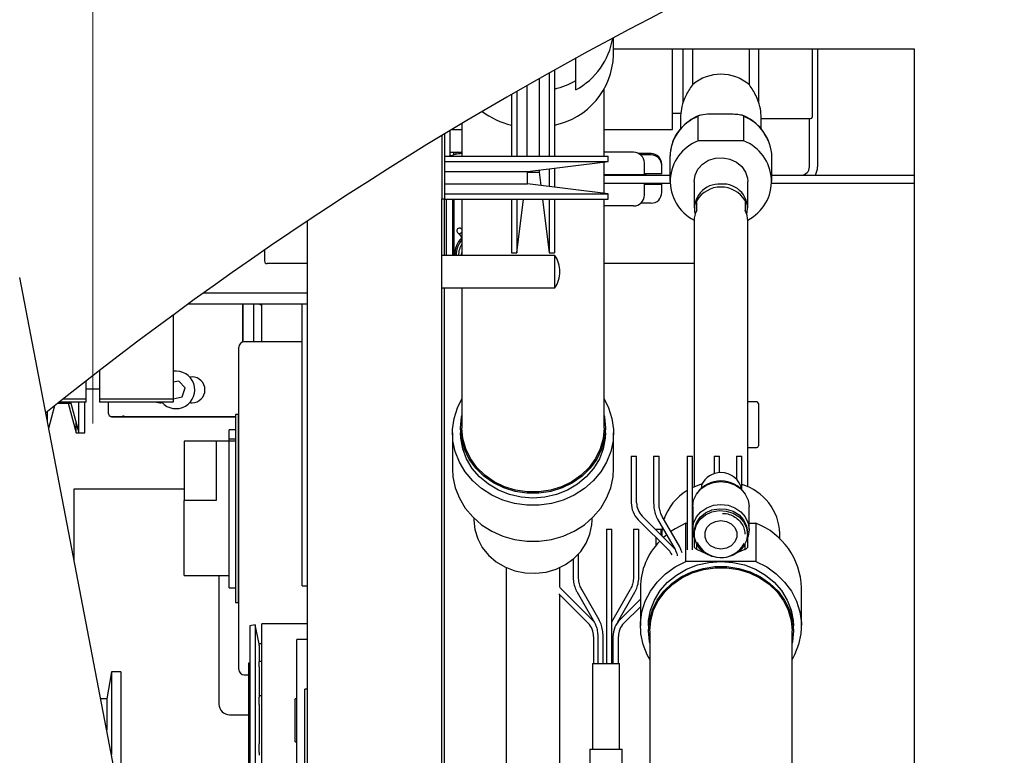
# Model space of a CAD drawing. Units: millimetres. Extents: x 11 to 419, y 1 to 296.
# Drawn here: x 49 to 56, y 262 to 268 of the extents above; entities that cross this region are included whole.
import ezdxf

# ---------------------------------------------------------------- set-up
doc = ezdxf.new("R2010")
doc.units = ezdxf.units.MM
doc.linetypes.add('CENTERX2', pattern=[20.32, 12.7, -2.54, 2.54, -2.54])
doc.styles.add('SLDTEXTSTYLE0', font='TXT', dxfattribs={"width": 0.605})
doc.dimstyles.new('SLDDIMSTYLE2', dxfattribs={"dimtxt": 3.5, "dimasz": 3.302, "dimexe": 0, "dimexo": 0.0625, "dimgap": 0.875, "dimtad": 1, "dimdec": 0, "dimlfac": 25, "dimrnd": 1e-09, "dimzin": 12, "dimdsep": 46, "dimtxsty": 'SLDTEXTSTYLE0', "dimsah": 1, "dimcen": 0.09, "dimadec": 0, "dimazin": 3, "dimtfac": 1, "dimtdec": 0, "dimtofl": 0, "dimtmove": 0, "dimatfit": 3, "dimfxl": 0, "dimfrac": 2, "dimtolj": 1, "dimtzin": 12, "dimarcsym": 0})

# ---------------------------------------------------------------- blocks, each defined once
blk = doc.blocks.new('_D_8')
at = {"color": 7, "linetype": 'Continuous', "lineweight": 0}
for p, q in [((111.6326, 266.7561), (111.6326, 176.1876)), ((33.8126, 206.9561), (33.8126, 176.1876)), ((111.6326, 177.1876), (33.8126, 177.1876))]:
    blk.add_line(p, q, dxfattribs=at)
at = {"color": 7, "linetype": 'Continuous', "lineweight": 18}
for points in [[(33.8126, 177.1876), (37.1146, 176.6796), (37.1146, 177.6956)], [(111.6326, 177.1876), (108.3306, 177.6956), (108.3306, 176.6796)]]:
    blk.add_solid(points, dxfattribs=at)
at = {"color": 7, "linetype": 'Continuous', "lineweight": 18, "insert": (68.3379, 181.6994), "char_height": 3.5, "attachment_point": 1, "style": 'SLDTEXTSTYLE0'}
blk.add_mtext('1946', dxfattribs=at)

msp = doc.modelspace()

# ---------------------------------------------------------------- linework, layer by layer
at = {"color": 7, "linetype": 'CENTERX2', "lineweight": 18}
msp.add_line((49.61263, 203.805632), (49.61263, 275.431034), dxfattribs=at)
at = {"color": 7, "linetype": 'Continuous', "lineweight": 25}
for p, q in [((53.49263, 267.508317), (53.49263, 267.638784)), ((53.49263, 267.556135), (55.73263, 267.556135)), ((53.93263, 266.956135), (53.93263, 267.556135)), ((54.01263, 267.387023), (54.01263, 267.556135)), ((54.57263, 267.556135), (54.57263, 267.153674)), ((54.97263, 267.556135), (54.97263, 267.048259)), ((55.01263, 267.556135), (55.01263, 266.676135)), ((55.73263, 267.556135), (55.73263, 261.556135)), ((53.21263, 267.320014), (53.21263, 267.486966)), ((53.05263, 267.398308), (53.05263, 266.756135)), ((52.93863, 267.334285), (52.93863, 266.756135)), ((53.01263, 267.375925), (53.01263, 266.756135)), ((53.21263, 267.250598), (53.21263, 267.320014)), ((54.01263, 267.153126), (54.01263, 267.387023)), ((52.84663, 267.282093), (52.84663, 266.756135)), ((53.42263, 266.756135), (53.42263, 267.254917)), ((52.73263, 267.216766), (52.73263, 266.756135)), ((52.77263, 267.239771), (52.77263, 266.756135)), ((53.93263, 267.076135), (53.994981, 267.076135)), ((53.99263, 267.058196), (53.99263, 266.956928)), ((54.122925, 266.869924), (54.122925, 267.05327)), ((54.462336, 267.05327), (54.462336, 266.869924)), ((54.59263, 266.955828), (54.59263, 267.058196)), ((54.59263, 267.036135), (54.96063, 267.036135)), ((54.95263, 266.676135), (54.95263, 267.036135)), ((54.97263, 267.048259), (54.97263, 267.048135)), ((52.289968, 266.956135), (52.36263, 266.956135)), ((52.36263, 266.999687), (52.36263, 266.756135)), ((53.42263, 266.956135), (53.93263, 266.956135)), ((52.21263, 266.909444), (52.21263, 266.436135)), ((52.23263, 266.921552), (52.23263, 266.436135)), ((52.27263, 266.945698), (52.27263, 266.756135)), ((54.462336, 266.869924), (54.122925, 266.869924)), ((52.23263, 266.756135), (53.45263, 266.756135)), ((52.27263, 266.786135), (52.36263, 266.786135)), ((52.30063, 266.784588), (52.321258, 266.784588)), ((52.30063, 266.784588), (52.30063, 266.764668)), ((52.329502, 266.786135), (52.321258, 266.784588)), ((52.321258, 266.76931), (52.321258, 266.784588)), ((53.64263, 266.786135), (53.42263, 266.786135)), ((53.45263, 266.716135), (53.45263, 266.756135)), ((53.77263, 266.776135), (53.68136, 266.776135)), ((53.77263, 266.766135), (53.695545, 266.766135)), ((53.91263, 266.751091), (53.91263, 266.567744)), ((54.67263, 266.567744), (54.67263, 266.751091)), ((52.23263, 266.716135), (53.45263, 266.716135)), ((52.85263, 266.642135), (53.45263, 266.716135)), ((53.01263, 266.661868), (53.01263, 266.530401)), ((53.05263, 266.666801), (53.05263, 266.525468)), ((53.42263, 266.479835), (53.42263, 266.712435)), ((53.72263, 266.618135), (53.72263, 266.706135)), ((53.85263, 266.686135), (53.85263, 266.696135)), ((53.85263, 266.626135), (53.85263, 266.686135)), ((52.23263, 266.642135), (52.85263, 266.642135)), ((52.85263, 266.550135), (52.85263, 266.642135)), ((52.85263, 266.636135), (52.93863, 266.636135)), ((52.93863, 266.652741), (52.93863, 266.636135)), ((52.93863, 266.636135), (52.950729, 266.538036)), ((53.72263, 266.618135), (53.42263, 266.618135)), ((53.42263, 266.616135), (53.91263, 266.616135)), ((53.59263, 266.616135), (53.59263, 266.618135)), ((53.85263, 266.626135), (53.72263, 266.626135)), ((53.73263, 266.616135), (53.73263, 266.626135)), ((54.67263, 266.616135), (55.73263, 266.616135)), ((52.23263, 266.550135), (52.85263, 266.550135)), ((53.45263, 266.476135), (52.85263, 266.550135)), ((53.42263, 266.556135), (53.912855, 266.556135)), ((53.72263, 266.554135), (53.42263, 266.554135)), ((53.59263, 266.554135), (53.59263, 266.556135)), ((53.72263, 266.466135), (53.72263, 266.554135)), ((53.85263, 266.546135), (53.72263, 266.546135)), ((53.73263, 266.546135), (53.73263, 266.556135)), ((53.85263, 266.546135), (53.85263, 266.556135)), ((53.85263, 266.486135), (53.85263, 266.546135)), ((54.09263, 266.567744), (54.09263, 266.370647)), ((54.49263, 266.370647), (54.49263, 266.567744)), ((54.672406, 266.556135), (55.73263, 266.556135)), ((52.23263, 266.436135), (52.21263, 266.436135)), ((52.21263, 260.556135), (52.21263, 266.436135)), ((52.23263, 266.476135), (53.45263, 266.476135)), ((52.23263, 266.436135), (53.45263, 266.436135)), ((52.23263, 266.016135), (52.23263, 266.436135)), ((52.24483, 266.436135), (52.24483, 266.016135)), ((52.29563, 266.016135), (52.29563, 266.436135)), ((52.30463, 266.016135), (52.30463, 266.436135)), ((52.36263, 266.436135), (52.36263, 266.016135)), ((52.73263, 266.436135), (52.73263, 266.036135)), ((52.77263, 266.036135), (52.821963, 266.436135)), ((52.77263, 266.436135), (52.77263, 266.036135)), ((52.963297, 266.436135), (53.01263, 266.036135)), ((53.01263, 266.436135), (53.01263, 266.036135)), ((53.05263, 266.436135), (53.05263, 266.036135)), ((53.42263, 264.731683), (53.42263, 266.436135)), ((53.45263, 266.436135), (53.45263, 266.476135)), ((53.64263, 266.386135), (53.42263, 266.386135)), ((53.77263, 266.406135), (53.695545, 266.406135)), ((54.11263, 266.35187), (54.11263, 266.425209)), ((54.47263, 266.425209), (54.47263, 266.35187)), ((51.21263, 260.556135), (51.21263, 266.273503)), ((54.09263, 266.27439), (54.09263, 264.29421)), ((54.49263, 264.29421), (54.49263, 266.27439)), ((52.330339, 266.188431), (52.344185, 266.172067)), ((52.344185, 266.172067), (52.36263, 266.150268)), ((52.358526, 266.186082), (52.36263, 266.190852)), ((52.36263, 266.212194), (52.360875, 266.214268)), ((50.89263, 266.05687), (50.89263, 265.976135)), ((53.05663, 266.016135), (52.21263, 266.016135)), ((52.73263, 266.036135), (52.77263, 266.036135)), ((53.01263, 266.036135), (53.05263, 266.036135)), ((53.05663, 265.896135), (53.05663, 266.016135)), ((51.207906, 265.956135), (50.91263, 265.956135)), ((54.09263, 265.956135), (53.42263, 265.956135)), ((49.994722, 261.037398), (49.068965, 265.852528)), ((53.05663, 265.776135), (53.05663, 265.896135)), ((52.21263, 265.776135), (53.05663, 265.776135)), ((52.23263, 260.357258), (52.23263, 265.776135)), ((52.36263, 265.776135), (52.36263, 264.731683)), ((50.439469, 265.738617), (51.21263, 265.738617)), ((51.21263, 265.655021), (50.323596, 265.655021)), ((50.730261, 265.372173), (50.730261, 265.655021)), ((50.732595, 265.372725), (50.732595, 265.655021)), ((50.812665, 265.37354), (50.812665, 265.655021)), ((50.854576, 265.655021), (50.87263, 265.644597)), ((50.87263, 265.37354), (50.87263, 265.655021)), ((51.17263, 265.556135), (51.17263, 265.655021)), ((50.21263, 265.574098), (50.21263, 264.9473)), ((51.17263, 263.556135), (51.17263, 265.556135)), ((51.17263, 265.37354), (50.74063, 265.37354)), ((50.70063, 262.957245), (50.70063, 265.33354)), ((49.66263, 265.160173), (49.66263, 264.9473)), ((49.56263, 264.9473), (49.56263, 265.082557)), ((50.253959, 265.082052), (50.21263, 265.073214)), ((50.300381, 265.030622), (50.253959, 265.082052)), ((49.66263, 265.020604), (49.56263, 265.020604)), ((50.279052, 264.964705), (50.300381, 265.030622)), ((49.284771, 264.730058), (49.330086, 264.899176)), ((49.351376, 264.916135), (49.45063, 264.916135)), ((49.56263, 264.923473), (49.360601, 264.923473)), ((49.56263, 264.9473), (49.390613, 264.9473)), ((49.43063, 264.916135), (49.489579, 264.696135)), ((49.45063, 264.916135), (49.45063, 264.923473)), ((49.45063, 264.916135), (49.509579, 264.696135)), ((49.509579, 264.696135), (49.509579, 264.923473)), ((49.55263, 264.696135), (49.55263, 264.923473)), ((49.56263, 264.923473), (49.56263, 264.9473)), ((50.21263, 264.9473), (49.66263, 264.9473)), ((49.66263, 264.9473), (49.66263, 264.923473)), ((50.21263, 264.923473), (49.66263, 264.923473)), ((49.730331, 264.838446), (49.730331, 264.923473)), ((50.087535, 264.923473), (50.11263, 264.920135)), ((50.21263, 264.950502), (50.279052, 264.964705)), ((50.21263, 264.9473), (50.21263, 264.923473)), ((54.56063, 264.926135), (54.49263, 264.926135)), ((54.57263, 264.914135), (54.57263, 264.598135)), ((49.275681, 264.777337), (49.275681, 264.855681)), ((49.846069, 264.821381), (49.833397, 264.821355)), ((50.69663, 264.83354), (50.67663, 264.83354)), ((50.67663, 264.83354), (50.67663, 263.43354)), ((50.69663, 264.83354), (50.69663, 263.43354)), ((49.489579, 264.711383), (49.489579, 264.770776)), ((49.75033, 264.818447), (50.67663, 264.818447)), ((49.752664, 264.81617), (50.67663, 264.81617)), ((49.83263, 264.81617), (49.83263, 264.816135)), ((49.83263, 264.816135), (50.63263, 264.816135)), ((50.63263, 264.816135), (50.63263, 264.81617)), ((50.69663, 264.818447), (50.70063, 264.818447)), ((50.69663, 264.81617), (50.70063, 264.81617)), ((49.489579, 264.696135), (49.489579, 264.711383)), ((49.489579, 264.696135), (49.509579, 264.696135)), ((49.509579, 264.696135), (49.55263, 264.696135)), ((50.67663, 264.7177), (50.62863, 264.7177)), ((50.62863, 264.714342), (50.62863, 264.7177)), ((50.62863, 264.650125), (50.62863, 264.714342)), ((52.29263, 264.696976), (52.29263, 264.427989)), ((52.35263, 264.731683), (52.35263, 264.696976)), ((53.43263, 264.696976), (53.43263, 264.731683)), ((53.49263, 264.427989), (53.49263, 264.696976)), ((50.62863, 264.63354), (50.29263, 264.63354)), ((50.29263, 264.633201), (50.29263, 264.63354)), ((50.53263, 264.633201), (50.29263, 264.633201)), ((50.29263, 264.633201), (50.29263, 264.192894)), ((50.53263, 264.633201), (50.53263, 264.192894)), ((50.67663, 264.650125), (50.62863, 264.650125)), ((50.62863, 264.635061), (50.62863, 264.650125)), ((50.67663, 264.635061), (50.62863, 264.635061)), ((50.62863, 264.550541), (50.62863, 264.635061)), ((50.70063, 264.63354), (50.69663, 264.63354)), ((50.62863, 264.515793), (50.62863, 264.550541)), ((54.49263, 264.586135), (54.56063, 264.586135)), ((50.62863, 264.48419), (50.62863, 264.515793)), ((50.62863, 264.370342), (50.62863, 264.48419)), ((53.62463, 264.522935), (53.62463, 264.175483)), ((53.62463, 264.522935), (53.66463, 264.522935)), ((53.66463, 264.175483), (53.66463, 264.522935)), ((53.791788, 264.522935), (53.791788, 264.175483)), ((53.791788, 264.522935), (53.831788, 264.522935)), ((53.831788, 264.175483), (53.831788, 264.522935)), ((54.041207, 264.522935), (54.041207, 263.826021)), ((54.041207, 264.522935), (54.081207, 264.522935)), ((54.081207, 263.826021), (54.081207, 264.522935)), ((54.241472, 264.522935), (54.241472, 264.391702)), ((54.241472, 264.522935), (54.250001, 264.522935)), ((54.250001, 264.522935), (54.281472, 264.522935)), ((54.281472, 264.399712), (54.281472, 264.522935)), ((54.40863, 264.522935), (54.40863, 264.350301)), ((54.40863, 264.522935), (54.44863, 264.522935)), ((54.44863, 264.275654), (54.44863, 264.522935)), ((50.62863, 263.542488), (50.62863, 264.370342)), ((49.47263, 264.276135), (49.47263, 263.752949)), ((49.61263, 264.276135), (49.47263, 264.276135)), ((50.29263, 264.276135), (49.61263, 264.276135)), ((50.29263, 263.63354), (50.29263, 264.192894)), ((50.53263, 264.192894), (50.29263, 264.192894)), ((54.08263, 264.146595), (54.08263, 263.976082)), ((54.50263, 263.976082), (54.50263, 264.146595)), ((52.45263, 264.060458), (52.45263, 264.046202)), ((53.33263, 264.046202), (53.33263, 264.060458)), ((53.677351, 264.048204), (53.903625, 263.82193)), ((53.931909, 263.850214), (53.705635, 264.076488)), ((53.821319, 264.052395), (53.951104, 263.826121)), ((53.985802, 263.846023), (53.856016, 264.072297)), ((54.031096, 264.022457), (54.041207, 264.022457)), ((54.031096, 263.73827), (54.031096, 264.022457)), ((54.081207, 264.022457), (54.08263, 264.022457)), ((54.50263, 264.022457), (54.554164, 264.022457)), ((54.554164, 264.022457), (54.554164, 263.73827)), ((53.441207, 263.979335), (53.441207, 262.979335)), ((53.441207, 263.979335), (53.481207, 263.979335)), ((53.481207, 262.979335), (53.481207, 263.979335)), ((53.641472, 263.979335), (53.641472, 263.631883)), ((53.641472, 263.979335), (53.650001, 263.979335)), ((53.650001, 263.979335), (53.681472, 263.979335)), ((53.681472, 263.631883), (53.681472, 263.979335)), ((53.80863, 263.979335), (53.80863, 263.973493)), ((53.80863, 263.979335), (53.84863, 263.979335)), ((53.84863, 263.933493), (53.84863, 263.979335)), ((53.855749, 263.992368), (53.85263, 263.945887)), ((53.85263, 263.945887), (53.85263, 263.929493)), ((54.09463, 263.955833), (54.09463, 263.941073)), ((54.49063, 263.941073), (54.49063, 263.955833)), ((54.73263, 263.905071), (54.73263, 263.945887)), ((53.80863, 263.916925), (53.80863, 263.857684)), ((54.09263, 263.919174), (54.09263, 263.844032)), ((54.49263, 263.844032), (54.49263, 263.919174)), ((54.113258, 263.827656), (54.113258, 263.866558)), ((54.472003, 263.827656), (54.41086, 263.80357)), ((54.472003, 263.866558), (54.472003, 263.827656)), ((53.191788, 263.755497), (53.191788, 263.631883)), ((53.231788, 263.631883), (53.231788, 263.79365)), ((54.29263, 263.73827), (54.031096, 263.73827)), ((54.554164, 263.73827), (54.29263, 263.73827)), ((52.69263, 263.693089), (52.69263, 261.84225)), ((53.09263, 263.547883), (53.09263, 263.693089)), ((50.29263, 263.63354), (50.62863, 263.63354)), ((50.55263, 263.63354), (50.55263, 262.676135)), ((50.69663, 263.63354), (50.70063, 263.63354)), ((50.62863, 263.542488), (50.67663, 263.542488)), ((51.17263, 263.556135), (51.21263, 263.556135)), ((53.331909, 263.306614), (53.105635, 263.532888)), ((53.221319, 263.508795), (53.351104, 263.282521)), ((53.385802, 263.302423), (53.256016, 263.528697)), ((53.617244, 263.528697), (53.487458, 263.302423)), ((53.525807, 263.288886), (53.651941, 263.508795)), ((53.69263, 263.542525), (53.69263, 263.258338)), ((54.89263, 263.258338), (54.89263, 263.542525)), ((50.67663, 263.43354), (50.69663, 263.43354)), ((53.085339, 263.496615), (53.303625, 263.27833)), ((53.09263, 261.84225), (53.09263, 263.489325)), ((53.69263, 263.457893), (53.541351, 263.306614)), ((53.569635, 263.27833), (53.69263, 263.401325)), ((53.487458, 263.302423), (53.481207, 263.289807)), ((50.822739, 263.266135), (50.783613, 263.257818)), ((50.783613, 263.257818), (50.783613, 261.735458)), ((50.85263, 263.125506), (50.822739, 263.266135)), ((50.822739, 263.266135), (50.822739, 261.732282)), ((51.21263, 263.274735), (50.87263, 263.274735)), ((50.87263, 261.718118), (50.87263, 263.274735)), ((53.75263, 263.258338), (53.75263, 263.221668)), ((53.76263, 263.221668), (53.76263, 260.750935)), ((54.82263, 260.830935), (54.82263, 263.221668)), ((54.83263, 263.221668), (54.83263, 263.258338)), ((51.21263, 263.156135), (51.13263, 263.156135)), ((51.13263, 261.956135), (51.13263, 263.156135)), ((53.34463, 263.179335), (53.34463, 262.979335)), ((53.375333, 263.179335), (53.375333, 262.979335)), ((53.415333, 262.979335), (53.415333, 263.179335)), ((53.48863, 263.179335), (53.48863, 262.979335)), ((53.52863, 262.979335), (53.52863, 263.179335)), ((50.85263, 263.125506), (50.85263, 263.124732)), ((50.87263, 263.124732), (50.85263, 263.124732)), ((50.85263, 263.124732), (50.85263, 263.124466)), ((50.85263, 263.111728), (50.85263, 263.124466)), ((50.85263, 263.111728), (50.85263, 263.095704)), ((50.85263, 263.095704), (50.85263, 262.992795)), ((50.87263, 262.992795), (50.85263, 262.992795)), ((50.85263, 262.992795), (50.85263, 262.989785)), ((50.85263, 262.953509), (50.85263, 262.989785)), ((49.751896, 262.916135), (49.71663, 262.716135)), ((49.82263, 262.916135), (49.751896, 262.916135)), ((49.751896, 262.916135), (49.751896, 262.300408)), ((49.82263, 262.916135), (49.82263, 261.932496)), ((50.70063, 262.93354), (50.70063, 262.957245)), ((50.783613, 262.981735), (50.77263, 262.981735)), ((50.77263, 262.981735), (50.77263, 261.716135)), ((50.85263, 262.953509), (50.85263, 262.932908)), ((50.85263, 262.936518), (50.85263, 262.735324)), ((53.33663, 262.979335), (53.33663, 262.339335)), ((53.33663, 262.979335), (53.53663, 262.979335)), ((53.53663, 262.339335), (53.53663, 262.979335)), ((50.74063, 262.89354), (50.77263, 262.89354)), ((51.21263, 262.788185), (51.19263, 262.788185)), ((51.19263, 262.738185), (51.19263, 262.788185)), ((49.71663, 262.716135), (49.671968, 262.716135)), ((49.71663, 262.716135), (49.71663, 262.483834)), ((50.87263, 262.73653), (50.85263, 262.73653)), ((50.85263, 262.73653), (50.85263, 262.728188)), ((50.85263, 262.673897), (50.85263, 262.728188)), ((51.13263, 262.716135), (51.12063, 262.716135)), ((51.12063, 262.534379), (51.12063, 262.716135)), ((51.19263, 261.306135), (51.19263, 262.738185)), ((50.85263, 262.673897), (50.85263, 262.651855)), ((50.85263, 262.649833), (50.85263, 262.398224)), ((50.63263, 262.596135), (50.77263, 262.596135)), ((51.12063, 262.396135), (51.12063, 262.534379)), ((50.85263, 262.394649), (50.85263, 262.379501)), ((50.85263, 262.31546), (50.85263, 262.379501)), ((51.12063, 262.396135), (51.13263, 262.396135)), ((53.31663, 262.339335), (53.31663, 261.739335)), ((53.31663, 262.339335), (53.55663, 262.339335)), ((53.55663, 261.739335), (53.55663, 262.339335)), ((50.85263, 262.31546), (50.85263, 262.295334))]:
    msp.add_line(p, q, dxfattribs=at)
at = {"color": 7, "linetype": 'Continuous', "lineweight": 25, "flags": 128}
for points in [[(54.09263, 266.567744), (54.100047, 266.615701), (54.121746, 266.660102), (54.15612, 266.697652), (54.200617, 266.725568), (54.251939, 266.741779), (54.306279, 266.745082), (54.359606, 266.735234), (54.407966, 266.712963), (54.447772, 266.679922), (54.476072, 266.638561), (54.490767, 266.591948), (54.49263, 266.567744)], [(52.360632, 266.017415), (52.360753, 266.023988), (52.362368, 266.040125)], [(53.42263, 264.950375), (53.45604, 264.882869), (53.480991, 264.802938), (53.492061, 264.720507), (53.48899, 264.637521), (53.47185, 264.555938), (53.441046, 264.477681), (53.397303, 264.404599), (53.341654, 264.338413), (53.275412, 264.280687), (53.20014, 264.232782), (53.117613, 264.195828), (53.029779, 264.170696), (52.938709, 264.157981), (52.846552, 264.157981), (52.755482, 264.170696), (52.667647, 264.195828), (52.58512, 264.232782), (52.509848, 264.280687), (52.443606, 264.338413), (52.387957, 264.404599), (52.344215, 264.477681), (52.31341, 264.555938), (52.29627, 264.637521), (52.293199, 264.720507), (52.304269, 264.802938), (52.32922, 264.882869), (52.36263, 264.950375)], [(53.43263, 264.731683), (53.425265, 264.651603), (53.403371, 264.573707), (53.367546, 264.50012), (53.318766, 264.432849), (53.258362, 264.37373), (53.187982, 264.324375), (53.109546, 264.28613), (53.025192, 264.260039), (52.937223, 264.246813), (52.848037, 264.246813), (52.760068, 264.260039), (52.675715, 264.28613), (52.597278, 264.324375), (52.526898, 264.37373), (52.466494, 264.432849), (52.417714, 264.50012), (52.381889, 264.573707), (52.359995, 264.651603), (52.35263, 264.731683), (52.359995, 264.811764), (52.36263, 264.824882)], [(53.42263, 264.824882), (53.425265, 264.811764), (53.43263, 264.731683)], [(53.43263, 264.696976), (53.430786, 264.656798), (53.416106, 264.577539), (53.387148, 264.501538), (53.3447, 264.430868), (53.289921, 264.367456), (53.224305, 264.313033), (53.149642, 264.269083), (53.067968, 264.236805), (52.981511, 264.217079), (52.89263, 264.210443), (52.803749, 264.217079), (52.717292, 264.236805), (52.635619, 264.269083), (52.560955, 264.313033), (52.495339, 264.367456), (52.44056, 264.430868), (52.398113, 264.501538), (52.369154, 264.577539), (52.354475, 264.656798), (52.35263, 264.696976)], [(53.42263, 264.731683), (53.415402, 264.653086), (53.393913, 264.576632), (53.358751, 264.504408), (53.310875, 264.438383), (53.251589, 264.380359), (53.182513, 264.331918), (53.105529, 264.294381), (53.022737, 264.268773), (52.936397, 264.255792), (52.848863, 264.255792), (52.762523, 264.268773), (52.679732, 264.294381), (52.602748, 264.331918), (52.533671, 264.380359), (52.474386, 264.438383), (52.426509, 264.504408), (52.391347, 264.576632), (52.369859, 264.653086), (52.36263, 264.731683)], [(52.29263, 264.427989), (52.29627, 264.368535), (52.31341, 264.286951), (52.344215, 264.208695), (52.387957, 264.135612), (52.443606, 264.069427), (52.509848, 264.011701), (52.58512, 263.963796), (52.667647, 263.926841), (52.755482, 263.90171), (52.846552, 263.888994), (52.938709, 263.888994), (53.029779, 263.90171), (53.117613, 263.926841), (53.20014, 263.963796), (53.275412, 264.011701), (53.341654, 264.069427), (53.397303, 264.135612), (53.441046, 264.208695), (53.47185, 264.286951), (53.48899, 264.368535), (53.49263, 264.427989)], [(54.152013, 264.316435), (54.084128, 264.290249), (54.081207, 264.28884)], [(54.08263, 264.146595), (54.089786, 264.194901), (54.110765, 264.239915), (54.144138, 264.278569), (54.18763, 264.30823), (54.238278, 264.326875), (54.29263, 264.333235), (54.346982, 264.326875), (54.39763, 264.30823), (54.441123, 264.278569), (54.474495, 264.239915), (54.495475, 264.194901), (54.50263, 264.146595), (54.50263, 264.146595)], [(54.08263, 263.976082), (54.089786, 264.024388), (54.110765, 264.069402), (54.144138, 264.108057), (54.18763, 264.137718), (54.238278, 264.156363), (54.29263, 264.162723), (54.346982, 264.156363), (54.39763, 264.137718), (54.441123, 264.108057), (54.474495, 264.069402), (54.495475, 264.024388), (54.50263, 263.976082), (54.495475, 263.927776), (54.486026, 263.903344)], [(54.09463, 263.955833), (54.096474, 263.979795), (54.111022, 264.025942), (54.139039, 264.066889), (54.178447, 264.099599), (54.226324, 264.121647), (54.279118, 264.131398), (54.332914, 264.128127), (54.383723, 264.112079), (54.427776, 264.084442), (54.461805, 264.047267), (54.483288, 264.00331), (54.49063, 263.955833), (54.49063, 263.955833)], [(54.49063, 263.941073), (54.483288, 263.893596), (54.461805, 263.84964), (54.427776, 263.812464), (54.383723, 263.784828), (54.332914, 263.768779), (54.279118, 263.765509), (54.226324, 263.775259), (54.178447, 263.797307), (54.139039, 263.830018), (54.111022, 263.870965), (54.096474, 263.917111), (54.096474, 263.965035), (54.111022, 264.011182), (54.139039, 264.052129), (54.178447, 264.08484), (54.226324, 264.106888), (54.279118, 264.116638), (54.332914, 264.113368), (54.383723, 264.097319), (54.427776, 264.069682), (54.461805, 264.032507), (54.483288, 263.988551), (54.49063, 263.941073)], [(52.45263, 264.046202), (52.459701, 263.975416), (52.480687, 263.906905), (52.514913, 263.842872), (52.561279, 263.785373), (52.618295, 263.736258), (52.684128, 263.697104), (52.756663, 263.669171), (52.833568, 263.653356), (52.912371, 263.650168), (52.990539, 263.659708), (53.065561, 263.68167), (53.135025, 263.715349), (53.196698, 263.759662), (53.248598, 263.813184), (53.289056, 263.874196), (53.316774, 263.940736), (53.330859, 264.010666), (53.33263, 264.046202)], [(54.031096, 264.022457), (53.951485, 263.981199), (53.92011, 263.960554)], [(54.29263, 263.829991), (54.251588, 263.836423), (54.215496, 263.854942), (54.188707, 263.883316), (54.174453, 263.918122), (54.174453, 263.955162), (54.188707, 263.989968), (54.215496, 264.018342), (54.251588, 264.036862), (54.29263, 264.043294), (54.333673, 264.036862), (54.369765, 264.018342), (54.396553, 263.989968), (54.410807, 263.955162), (54.410807, 263.918122), (54.396553, 263.883316), (54.369765, 263.854942), (54.333673, 263.836423), (54.29263, 263.829991)], [(54.099235, 263.903344), (54.089786, 263.927776), (54.08263, 263.976082)], [(53.887948, 263.93623), (53.879921, 263.929593), (53.865286, 263.916837)], [(53.947454, 263.832486), (53.943772, 263.837125), (53.931909, 263.850214)], [(53.951104, 263.826121), (53.951133, 263.826072), (53.951432, 263.825605)], [(53.76263, 263.008375), (53.744215, 263.042018), (53.71341, 263.119213), (53.69627, 263.19969), (53.693199, 263.28155), (53.704269, 263.362863), (53.72922, 263.44171), (53.767463, 263.51623), (53.818094, 263.584667), (53.879921, 263.645405), (53.951485, 263.697012), (54.031096, 263.73827)], [(53.75263, 263.258338), (53.754475, 263.29797), (53.769154, 263.376154), (53.798113, 263.451124), (53.84056, 263.520836), (53.895339, 263.583387), (53.960955, 263.637071), (54.035619, 263.680425), (54.117292, 263.712266), (54.203749, 263.731724), (54.29263, 263.73827)], [(54.29263, 263.73827), (54.381511, 263.731724), (54.467968, 263.712266), (54.549642, 263.680425), (54.624305, 263.637071), (54.689921, 263.583387), (54.7447, 263.520836), (54.787148, 263.451124), (54.816106, 263.376154), (54.830786, 263.29797), (54.83263, 263.258338)], [(54.554164, 263.73827), (54.633776, 263.697012), (54.705339, 263.645405), (54.767166, 263.584667), (54.817798, 263.51623), (54.85604, 263.44171), (54.880991, 263.362863), (54.892061, 263.28155), (54.88899, 263.19969), (54.87185, 263.119213), (54.841046, 263.042018), (54.82263, 263.008375)], [(53.76263, 263.129734), (53.759995, 263.142674), (53.75263, 263.221668), (53.759995, 263.300662), (53.781889, 263.377502), (53.817714, 263.450091), (53.866494, 263.516449), (53.926898, 263.574766), (53.997278, 263.623451), (54.075715, 263.661177), (54.160068, 263.686915), (54.248037, 263.699961), (54.337223, 263.699961), (54.425192, 263.686915), (54.509546, 263.661177), (54.587982, 263.623451), (54.658362, 263.574766), (54.718766, 263.516449), (54.767546, 263.450091), (54.803371, 263.377502), (54.825265, 263.300662), (54.83263, 263.221668), (54.83263, 263.221668)], [(53.76263, 263.221668), (53.769859, 263.2992), (53.791347, 263.374616), (53.826509, 263.445861), (53.874386, 263.51099), (53.933671, 263.568227), (54.002748, 263.616011), (54.079732, 263.653038), (54.162523, 263.678299), (54.248863, 263.691104), (54.336397, 263.691104), (54.422737, 263.678299), (54.505529, 263.653038), (54.582513, 263.616011), (54.651589, 263.568227), (54.710875, 263.51099), (54.758751, 263.445861), (54.793913, 263.374616), (54.815402, 263.2992), (54.82263, 263.221668), (54.82263, 263.221668)], [(53.105635, 263.532888), (53.096409, 263.543068), (53.09263, 263.547883)], [(53.347454, 263.288886), (53.343772, 263.293525), (53.331909, 263.306614)], [(53.351104, 263.282521), (53.351133, 263.282472), (53.351432, 263.282005)], [(54.83263, 263.221668), (54.825265, 263.142674), (54.82263, 263.129734)]]:
    msp.add_lwpolyline(points, dxfattribs=at)
at = {"color": 7, "linetype": 'Continuous', "lineweight": 25}
for centre, radius, start, end in [((66.41263, 243.476135), 32.6, 90, 180), ((66.41263, 243.476135), 32.48, 90, 180), ((66.41263, 243.476135), 27.4, 105.524301, 128.7491838), ((52.955969, 267.724098), 0.538588, 298.4599778, 350.5779455), ((52.940977, 267.527891), 0.552001, 281.6697577, 357.9677949), ((52.898833, 267.875149), 0.637687, 283.9562232, 299.4778721), ((54.29263, 267.040421), 0.326067, 49.9063484, 130.0936516), ((52.882547, 267.595643), 0.626543, 233.9278361, 256.1561335), ((54.247975, 266.74198), 0.335469, 111.8861634, 178.4437664), ((54.337285, 266.74198), 0.335469, 1.5562336, 68.1138366), ((54.96063, 267.048135), 0.012, 270, 0), ((54.238101, 266.568548), 0.322634, 110.9153903, 243.2230655), ((54.346837, 266.568532), 0.322765, 296.8291956, 69.0323485), ((52.50063, 265.924135), 0.864, 99.1907734, 105.642471), ((53.64263, 266.706135), 0.08, 0, 90), ((53.77263, 266.696135), 0.08, 0, 90), ((53.77263, 266.686135), 0.08, 0, 90), ((54.89263, 266.676135), 0.06, 270, 0), ((54.89263, 266.676135), 0.12, 330, 0), ((54.279941, 266.364223), 0.184612, 86.05864, 193.0562688), ((54.29263, 266.316191), 0.21044, 31.2014653, 148.7985347), ((54.309244, 266.367569), 0.181592, 345.6357145, 95.2493768), ((53.64263, 266.466135), 0.08, 270, 0), ((53.77263, 266.486135), 0.08, 270, 0), ((54.254318, 266.273975), 0.161689, 151.1994848, 179.8529788), ((54.330942, 266.273975), 0.161689, 0.1470212, 28.8005152), ((52.345607, 266.20135), 0.02, 31.66226, 310.2354211), ((52.50063, 266.018135), 0.192, 136.2145779, 180.5968418), ((52.50063, 266.018135), 0.18, 140.0554948, 180.6366329), ((52.50063, 266.018135), 0.162502, 148.1268162, 180.7051868), ((52.87463, 265.896135), 0.218, 0, 33.3984885), ((50.91263, 265.976135), 0.02, 180, 270), ((52.87463, 265.896135), 0.218, 326.6015115, 0), ((50.74063, 265.33354), 0.04, 90, 180), ((50.23263, 265.016135), 0.14, 221.4426246, 98.2132107), ((50.35263, 265.042135), 0.07, 90, 103.4783977), ((50.35263, 265.016135), 0.096, 270, 90), ((50.11263, 264.990135), 0.07, 270, 283.4783977), ((50.35263, 264.990135), 0.07, 256.5216023, 270), ((54.56063, 264.914135), 0.012, 0, 90), ((54.56063, 264.598135), 0.012, 270, 0), ((54.29263, 264.240101), 0.16, 90, 154.2838267), ((54.29263, 264.240101), 0.16, 11.6340874, 90), ((54.29263, 264.119509), 0.218153, 35.5160263, 144.4839741), ((54.336023, 263.930962), 0.396888, 2.1552475, 73.5172991), ((54.244313, 263.927839), 0.395164, 120.9293046, 161.9417539), ((53.80463, 264.175483), 0.18, 180, 225), ((53.80463, 264.175483), 0.14, 180, 225), ((54.362964, 263.5283), 0.529857, 1.5383986, 68.8474389), ((54.193521, 263.53761), 0.500915, 135.4510321, 179.4378282), ((54.292927, 263.963031), 0.195717, 204.6918593, 332.0608528), ((53.80463, 263.722935), 0.14, 27.0802302, 45), ((54.180117, 263.93305), 0.124812, 225.4969188, 237.6099627), ((54.405143, 263.93305), 0.124812, 302.3900373, 314.5030812), ((53.66863, 263.179335), 0.18, 135, 180), ((53.20463, 263.179335), 0.14, 0, 45), ((53.66863, 263.179335), 0.14, 135, 180), ((50.74063, 262.93354), 0.04, 180, 270), ((50.63263, 262.676135), 0.08, 180, 270)]:
    msp.add_arc(centre, radius, start, end, dxfattribs=at)
msp.add_ellipse((49.750332, 264.838448), major_axis=(0.014143, 0.014143), ratio=0.99992385, start_param=2.35623257, end_param=3.92695274, dxfattribs=at)
for points, knots in [([(54.08263, 267.289861), (54.08263, 267.312491), (54.08263, 267.361487), (54.08263, 267.450394), (54.08263, 267.51597), (54.08263, 267.556135)], [0, 0, 0, 0, 0.24959088, 0.54037936, 1, 1, 1, 1]), ([(54.50263, 267.556135), (54.50263, 267.532469), (54.50263, 267.480987), (54.50263, 267.392779), (54.50263, 267.326925), (54.50263, 267.289861)], [0, 0, 0, 0, 0.27111716, 0.58976609, 1, 1, 1, 1]), ([(54.08263, 267.289861), (54.081919, 267.288911), (54.062676, 267.263218), (54.030445, 267.211231), (53.998441, 267.13019), (53.994484, 267.081164), (53.99263, 267.058196)], [0, 0, 0, 0, 0.01425416, 0.385504829, 0.712130557, 1, 1, 1, 1]), ([(54.59263, 267.058196), (54.590776, 267.081164), (54.586819, 267.13019), (54.554815, 267.211231), (54.522584, 267.263218), (54.503342, 267.288911), (54.50263, 267.289861)], [0, 0, 0, 0, 0.28786944, 0.61449517, 0.98574584, 1, 1, 1, 1]), ([(54.138157, 267.062087), (54.133275, 267.060571), (54.102936, 267.051152), (54.055186, 267.020226), (53.984034, 266.958851), (53.925207, 266.867891), (53.916622, 266.788173), (53.91263, 266.751112)], [0, 0, 0, 0, 0.0359034, 0.22311276, 0.39997182, 0.72103991, 1, 1, 1, 1]), ([(54.122925, 267.05327), (54.123162, 267.054259), (54.123688, 267.056449), (54.128486, 267.059954), (54.139465, 267.064208), (54.173562, 267.070518), (54.227048, 267.07163), (54.272101, 267.071613), (54.29263, 267.071605)], [0, 0, 0, 0, 0.03491095, 0.07732045, 0.14242193, 0.2660362, 0.66554454, 1, 1, 1, 1]), ([(54.29263, 267.071605), (54.319283, 267.0717), (54.361156, 267.071849), (54.410147, 267.06976), (54.437171, 267.066032), (54.451086, 267.062464), (54.458907, 267.05862), (54.46198, 267.055723), (54.46225, 267.053864), (54.462336, 267.05327)], [0, 0, 0, 0, 0.43300611, 0.68027074, 0.79398304, 0.88985454, 0.93422864, 0.97901968, 1, 1, 1, 1]), ([(54.646884, 266.870207), (54.628086, 266.906542), (54.598155, 266.964393), (54.525736, 267.022827), (54.479206, 267.052917), (54.450334, 267.061557), (54.447248, 267.062481)], [0, 0, 0, 0, 0.43612738, 0.69440292, 0.96733954, 1, 1, 1, 1]), ([(49.736355, 264.825271), (49.737021, 264.824146), (49.73902, 264.82077), (49.744889, 264.81712), (49.750072, 264.816486), (49.752664, 264.81617)], [0, 0, 0, 0, 0.2, 0.6, 1, 1, 1, 1]), ([(54.148789, 264.309434), (54.148791, 264.309361), (54.148794, 264.309222), (54.148794, 264.304564), (54.148794, 264.302386)], [0, 0, 0, 0, 0.53241987, 1, 1, 1, 1]), ([(54.148794, 264.302386), (54.148531, 264.298538), (54.148152, 264.292986), (54.145968, 264.284109), (54.145298, 264.281385)], [0, 0, 0, 0, 0.693124096, 1, 1, 1, 1]), ([(53.791788, 264.175483), (53.791998, 264.167122), (53.792608, 264.142879), (53.799488, 264.103708), (53.810838, 264.071627), (53.819354, 264.056001), (53.821319, 264.052395)], [0, 0, 0, 0, 0.18554998, 0.53801298, 0.8933915, 1, 1, 1, 1]), ([(53.856016, 264.072297), (53.853363, 264.077347), (53.845562, 264.092191), (53.836105, 264.123244), (53.832062, 264.154307), (53.831835, 264.171886), (53.831788, 264.175483)], [0, 0, 0, 0, 0.18518878, 0.54431779, 0.90676978, 1, 1, 1, 1]), ([(54.304672, 264.096626), (54.313843, 264.096241), (54.338837, 264.095192), (54.377298, 264.08124), (54.416182, 264.057044), (54.446322, 264.024239), (54.465328, 263.986403), (54.470636, 263.957662), (54.47081, 263.94276), (54.47083, 263.941073)], [0, 0, 0, 0, 0.102379924, 0.279007717, 0.455589601, 0.632284368, 0.809341295, 0.978426035, 1, 1, 1, 1]), ([(53.951104, 263.826121), (53.953802, 263.821113), (53.960787, 263.808146), (53.965249, 263.79137), (53.967988, 263.781072)], [0, 0, 0, 0, 0.3861458, 1, 1, 1, 1]), ([(54.003366, 263.802605), (53.999848, 263.813877), (53.994989, 263.829448), (53.98779, 263.842437), (53.985802, 263.846023)], [0, 0, 0, 0, 0.72392622, 1, 1, 1, 1]), ([(54.181118, 263.799895), (54.177133, 263.801065), (54.154258, 263.807783), (54.131801, 263.818667), (54.113258, 263.827656)], [0, 0, 0, 0, 0.17423335, 1, 1, 1, 1]), ([(53.191788, 263.631883), (53.191998, 263.623522), (53.192608, 263.599279), (53.199488, 263.560108), (53.210838, 263.528027), (53.219354, 263.512401), (53.221319, 263.508795)], [0, 0, 0, 0, 0.185549985, 0.53801298, 0.893391501, 1, 1, 1, 1]), ([(53.256016, 263.528697), (53.253363, 263.533747), (53.245562, 263.548591), (53.236105, 263.579644), (53.232062, 263.610707), (53.231835, 263.628286), (53.231788, 263.631883)], [0, 0, 0, 0, 0.185188777, 0.544317785, 0.90676978, 1, 1, 1, 1]), ([(53.641472, 263.631883), (53.64129, 263.624644), (53.640755, 263.603392), (53.634831, 263.570088), (53.625355, 263.543599), (53.618819, 263.53159), (53.617244, 263.528697)], [0, 0, 0, 0, 0.18748914, 0.55041899, 0.89169792, 1, 1, 1, 1]), ([(53.651941, 263.508795), (53.655336, 263.515257), (53.665117, 263.533877), (53.676206, 263.570377), (53.6811, 263.606509), (53.681403, 263.627144), (53.681472, 263.631883)], [0, 0, 0, 0, 0.188049339, 0.541807965, 0.894766623, 1, 1, 1, 1]), ([(53.351104, 263.282521), (53.353758, 263.277471), (53.361559, 263.262627), (53.371016, 263.231573), (53.375059, 263.200511), (53.375286, 263.182931), (53.375333, 263.179335)], [0, 0, 0, 0, 0.18518878, 0.54431779, 0.90676978, 1, 1, 1, 1]), ([(53.415333, 263.179335), (53.415122, 263.187695), (53.414513, 263.211938), (53.407633, 263.251109), (53.396283, 263.283191), (53.387767, 263.298817), (53.385802, 263.302423)], [0, 0, 0, 0, 0.18554998, 0.53801298, 0.8933915, 1, 1, 1, 1])]:
    msp.add_open_spline(points, degree=3, knots=knots, dxfattribs=at)

# ---------------------------------------------------------------- dimensions: what is measured, and where the dimension line sits
at = {"color": 7, "linetype": 'Continuous', "lineweight": 18}
dim = msp.add_linear_dim(base=(33.8126301629, 177.1876314335), p1=(111.6326301629, 266.7561346549), p2=(33.8126301629, 206.9561346549), dimstyle='SLDDIMSTYLE2', dxfattribs=at)
dim.commit()
dim.dimension.update_dxf_attribs({"geometry": '_D_8', "text_midpoint": (72.7226301629, 177.1876314335), "dimtype": 160})

doc.saveas('drawing.dxf')
